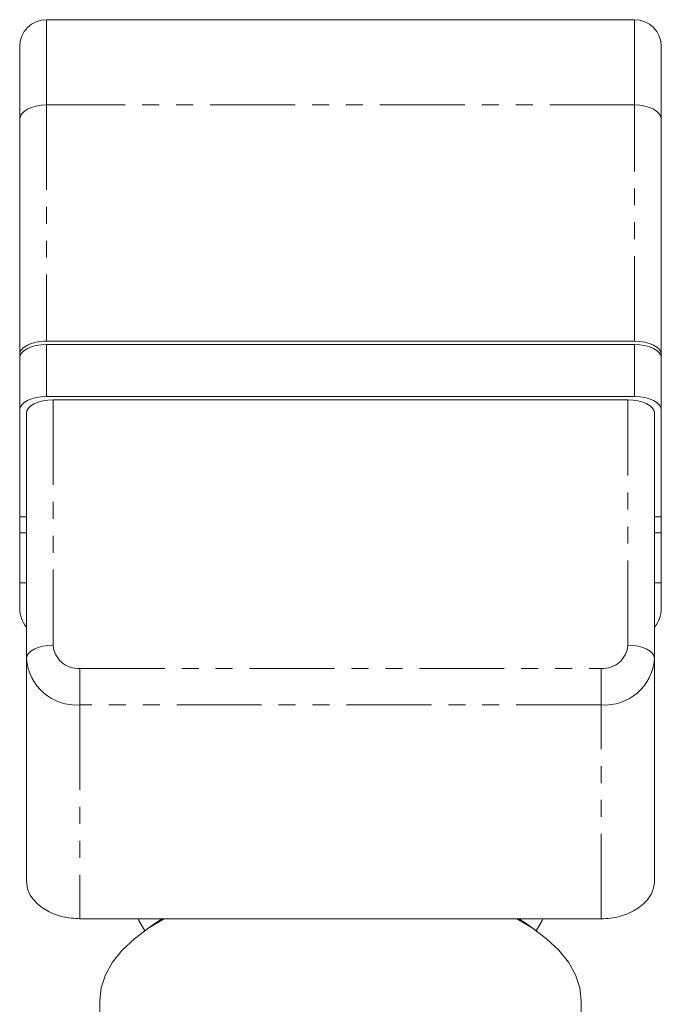
# Model space of a CAD drawing. Units: millimetres. Extents: x -31 to 609, y 17 to 375.
# Drawn here: x -30 to 18, y 294 to 367 of the extents above; entities that cross this region are included whole.
import ezdxf

# ---------------------------------------------------------------- set-up
doc = ezdxf.new("R2010")
doc.units = ezdxf.units.MM
doc.linetypes.add('PHANTOM', pattern=[12.7, 6.35, -1.27, 1.27, -1.27, 1.27, -1.27])

msp = doc.modelspace()

# ---------------------------------------------------------------- linework, layer by layer
at = {"color": 7, "linetype": 'Continuous', "lineweight": 15}
for p, q in [((16.003, 367.488), (-27.997, 367.488)), ((-29.997, 360.024), (-29.997, 365.488)), ((18.003, 365.488), (18.003, 360.024)), ((-29.997, 342.436), (-29.997, 360.024)), ((18.003, 360.024), (18.003, 342.436)), ((16.003, 343.438), (-27.997, 343.438)), ((-27.997, 343.186), (16.003, 343.186)), ((-29.997, 342.186), (-29.997, 342.436)), ((-29.997, 338.288), (-29.997, 342.186)), ((18.003, 342.186), (18.003, 342.436)), ((18.003, 342.186), (18.003, 338.288)), ((-27.997, 339.288), (16.003, 339.288)), ((-27.497, 339.038), (15.503, 339.038)), ((-29.997, 330.281), (-29.997, 338.288)), ((18.003, 330.281), (18.003, 338.288)), ((-29.497, 319.679), (-29.497, 338.038)), ((17.503, 338.038), (17.503, 319.679)), ((-29.997, 329.102), (-29.997, 330.281)), ((18.003, 329.102), (18.003, 330.281)), ((-29.997, 329.102), (-29.497, 329.102)), ((-29.997, 325.356), (-29.997, 329.102)), ((17.503, 329.102), (18.003, 329.102)), ((18.003, 325.356), (18.003, 329.102)), ((-29.997, 323.423), (-29.997, 325.356)), ((18.003, 323.423), (18.003, 325.356)), ((-29.497, 303.027), (-29.497, 319.679)), ((17.503, 319.679), (17.503, 303.027)), ((-25.497, 300.215), (13.503, 300.215)), ((-19.878, 299.859), (-20.694, 299.282)), ((-19.878, 299.859), (-19.347, 300.215)), ((-19.497, 300.215), (-19.497, 300.118)), ((7.352, 300.215), (7.883, 299.859)), ((7.503, 300.118), (7.503, 300.215)), ((8.7, 299.282), (7.883, 299.859)), ((-23.997, 294.086), (-23.997, 284.56)), ((12.003, 284.56), (12.003, 294.086))]:
    msp.add_line(p, q, dxfattribs=at)
at = {"color": 8, "linetype": 'PHANTOM', "lineweight": 0}
for p, q in [((-27.997, 367.488), (-27.997, 361.113)), ((16.003, 361.113), (16.003, 367.488)), ((-27.997, 361.113), (-27.997, 343.438)), ((16.003, 361.113), (-27.997, 361.113)), ((16.003, 343.438), (16.003, 361.113)), ((-27.997, 343.186), (-27.997, 339.288)), ((16.003, 339.288), (16.003, 343.186)), ((-27.497, 339.038), (-27.497, 320.679)), ((15.503, 320.679), (15.503, 339.038)), ((-29.997, 330.281), (-29.497, 330.281)), ((17.503, 330.281), (18.003, 330.281)), ((-29.997, 325.356), (-29.497, 325.356)), ((17.503, 325.356), (18.003, 325.356)), ((-25.497, 318.947), (13.503, 318.947)), ((-25.497, 318.947), (-25.497, 316.215)), ((13.503, 318.947), (13.503, 316.215)), ((13.503, 316.215), (-25.497, 316.215)), ((-25.497, 316.215), (-25.497, 300.215)), ((13.503, 300.215), (13.503, 316.215))]:
    msp.add_line(p, q, dxfattribs=at)
at = {"color": 8, "linetype": 'PHANTOM', "lineweight": 0, "flags": 128}
for points in [[(-27.997, 361.113), (-28.388, 361.092), (-28.763, 361.03), (-29.108, 360.93), (-29.412, 360.794), (-29.66, 360.629), (-29.845, 360.441), (-29.959, 360.236), (-29.997, 360.024)], [(16.003, 361.113), (16.393, 361.092), (16.768, 361.03), (17.114, 360.93), (17.417, 360.794), (17.666, 360.629), (17.85, 360.441), (17.964, 360.236), (18.003, 360.024)], [(-27.497, 320.679), (-27.888, 320.66), (-28.263, 320.603), (-28.608, 320.51), (-28.912, 320.386), (-29.16, 320.234), (-29.345, 320.061), (-29.459, 319.874), (-29.497, 319.679)], [(15.503, 320.679), (15.893, 320.66), (16.268, 320.603), (16.614, 320.51), (16.917, 320.386), (17.166, 320.234), (17.35, 320.061), (17.464, 319.874), (17.503, 319.679)]]:
    msp.add_lwpolyline(points, dxfattribs=at)
at = {"color": 7, "linetype": 'Continuous', "lineweight": 15, "flags": 128}
for points in [[(-29.997, 342.186), (-29.959, 342.381), (-29.845, 342.568), (-29.66, 342.741), (-29.412, 342.893), (-29.108, 343.017), (-28.763, 343.109), (-28.388, 343.166), (-27.997, 343.186)], [(16.003, 343.186), (16.393, 343.166), (16.768, 343.109), (17.114, 343.017), (17.417, 342.893), (17.666, 342.741), (17.85, 342.568), (17.964, 342.381), (18.003, 342.186)], [(-27.997, 339.288), (-28.388, 339.269), (-28.763, 339.212), (-29.108, 339.12), (-29.412, 338.996), (-29.66, 338.844), (-29.845, 338.671), (-29.959, 338.484), (-29.997, 338.288)], [(-29.497, 338.038), (-29.459, 338.234), (-29.345, 338.421), (-29.16, 338.594), (-28.912, 338.746), (-28.608, 338.87), (-28.263, 338.962), (-27.888, 339.019), (-27.497, 339.038)], [(15.503, 339.038), (15.893, 339.019), (16.268, 338.962), (16.614, 338.87), (16.917, 338.746), (17.166, 338.594), (17.35, 338.421), (17.464, 338.234), (17.503, 338.038)], [(18.003, 338.288), (17.964, 338.484), (17.85, 338.671), (17.666, 338.844), (17.417, 338.996), (17.114, 339.12), (16.768, 339.212), (16.393, 339.269), (16.003, 339.288)], [(-23.997, 294.086), (-23.892, 295.059), (-23.577, 296.021), (-23.055, 296.96), (-22.334, 297.865), (-21.421, 298.726), (-20.327, 299.533), (-19.179, 300.215)], [(-20.632, 299.326), (-21.08, 300.093), (-21.135, 300.215)], [(7.184, 300.215), (8.332, 299.533), (9.426, 298.726), (10.339, 297.865), (11.06, 296.96), (11.582, 296.021), (11.897, 295.059), (12.003, 294.086)], [(9.14, 300.215), (9.085, 300.093), (8.637, 299.326)]]:
    msp.add_lwpolyline(points, dxfattribs=at)
at = {"color": 7, "linetype": 'Continuous', "lineweight": 15}
for centre, radius, start, end in [((-27.997, 365.488), 2, 90, 180), ((16.003, 365.488), 2, 0, 90), ((-27.566, 323.511), 2.433, 182.06666, 217.45099), ((15.571, 323.511), 2.433, 322.54901, 357.93334)]:
    msp.add_arc(centre, radius, start, end, dxfattribs=at)
at = {"color": 8, "linetype": 'PHANTOM', "lineweight": 0}
for centre, radius, start, end in [((-25.622, 320.823), 1.881, 184.40195, 273.81126), ((13.628, 320.823), 1.881, 266.18874, 355.59805), ((-25.747, 319.967), 3.761, 184.40195, 273.81126), ((13.753, 319.967), 3.761, 266.18874, 355.59805)]:
    msp.add_arc(centre, radius, start, end, dxfattribs=at)
at = {"color": 7, "linetype": 'Continuous', "lineweight": 15}
for centre, start_param, end_param in [((-27.997, 342.436), 1.570796, 3.141593), ((16.003, 342.436), 0, 1.570796)]:
    msp.add_ellipse(centre, major_axis=(2, 0), ratio=0.500686, start_param=start_param, end_param=end_param, dxfattribs=at)
for points, knots in [([(-25.497, 300.215), (-25.934, 300.245), (-26.808, 300.307), (-27.976, 300.779), (-28.875, 301.463), (-29.409, 302.255), (-29.47, 302.785), (-29.497, 303.027)], [0, 0, 0, 0, 0.203007, 0.405939, 0.611087, 0.822877, 1, 1, 1, 1]), ([(17.503, 303.027), (17.456, 302.712), (17.364, 302.082), (16.62, 301.204), (15.537, 300.556), (14.428, 300.251), (13.741, 300.224), (13.503, 300.215)], [0, 0, 0, 0, 0.229702, 0.459806, 0.679458, 0.888779, 1, 1, 1, 1])]:
    msp.add_open_spline(points, degree=3, knots=knots, dxfattribs=at)

doc.saveas('drawing.dxf')
